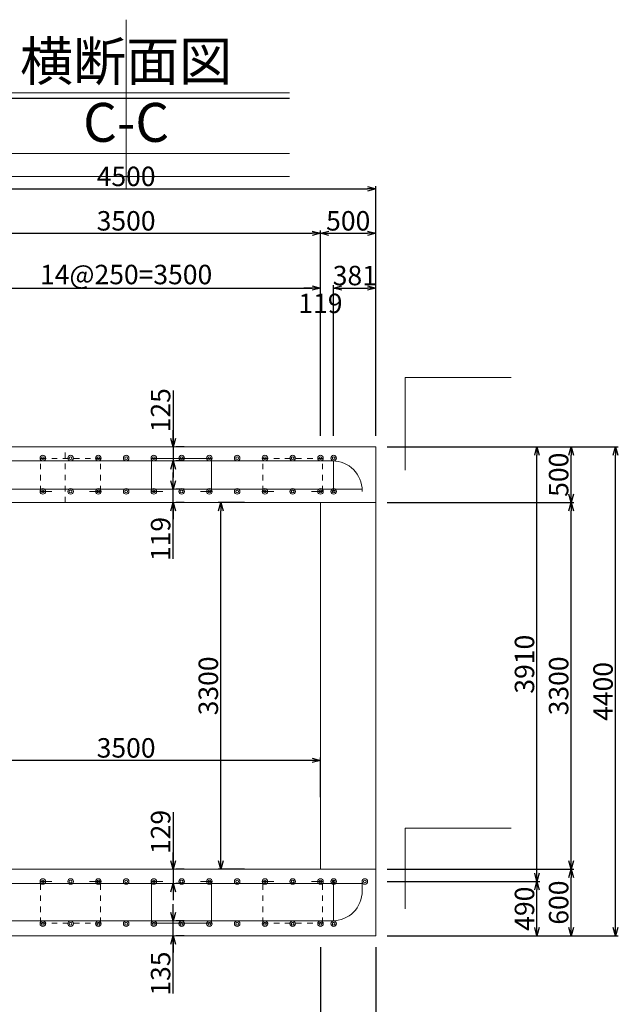
# Model space of a CAD drawing. Extents: x 110930 to 805669, y 123686 to 887691.
# Drawn here: x 531318 to 536709, y 559952 to 568813 of the extents above; entities that cross this region are included whole.
import ezdxf
from ezdxf.enums import TextEntityAlignment as Align

# ---------------------------------------------------------------- set-up
doc = ezdxf.new("R2010")
doc.units = 0
doc.linetypes.add('UCD_HIDDEN', pattern=[100, 50, -50])
doc.layers.get('0').update_dxf_attribs({"color": 254, "linetype": 'CONTINUOUS', "lineweight": 15})
doc.layers.get('Defpoints').update_dxf_attribs({"color": 108, "linetype": 'CONTINUOUS', "lineweight": 0})
for name, color, linetype, lineweight in [('D-BAR-DIM', 4, 'CONTINUOUS', 13), ('D-BGD', 7, 'CONTINUOUS', 18), ('D-BGD-DIM', 7, 'CONTINUOUS', 13), ('D-STR-DIM', 7, 'CONTINUOUS', 13), ('D-STR-STRK', 2, 'CONTINUOUS', 20), ('D-TTL-TXT', 7, 'CONTINUOUS', 25)]:
    doc.layers.add(name, color=color, linetype=linetype, lineweight=lineweight)
doc.dimstyles.new('CW-scale50', dxfattribs={"dimscale": 50, "dimtxt": 3.5, "dimasz": 1.5, "dimexe": 0.5, "dimexo": 2, "dimgap": 0.5, "dimtad": 1, "dimdec": 0, "dimdsep": 46, "dimtxsty": 'Standard', "dimblk": 'OPEN30', "dimcen": 0, "dimclrd": 1, "dimclre": 1, "dimclrt": 3, "dimadec": 0, "dimazin": 0, "dimtfac": 1, "dimtdec": 0, "dimtix": 1, "dimtofl": 0, "dimtmove": 0, "dimatfit": 3, "dimldrblk": 'OPEN30', "dimfxl": 0, "dimtolj": 1, "dimtzin": 0, "dimarcsym": 0})

# ---------------------------------------------------------------- blocks, each defined once
blk = doc.blocks.new('_Open30')
at = {"color": 0, "linetype": 'ByBlock', "lineweight": -2}
for p, q in [((-1, 0.27), (0, 0)), ((0, 0), (-1, -0.27)), ((0, 0), (-1, 0))]:
    blk.add_line(p, q, dxfattribs=at)
blk = doc.blocks.new('*D1009')
at = {"layer": 'D-STR-DIM', "color": 1, "lineweight": -2, "ltscale": 50}
for p, q in [((534626.8, 564967.8), (536001.8, 564967.8)), ((535976.8, 561132.8), (535976.8, 564892.8)), ((534626.8, 561057.8), (536001.8, 561057.8))]:
    blk.add_line(p, q, dxfattribs=at)
at = {"layer": 'Defpoints', "color": 0, "ltscale": 50}
for p in [(534526.8, 564967.8), (535976.8, 564967.8), (534526.8, 561057.8)]:
    blk.add_point(p, dxfattribs=at)
at = {"layer": 'D-STR-DIM', "color": 1, "lineweight": -2, "ltscale": 50, "xscale": 75, "yscale": 75, "zscale": 75}
for p, rotation in [((535976.8, 564967.8), 90), ((535976.8, 561057.8), 270)]:
    blk.add_blockref('_Open30', p, dxfattribs=dict(at, rotation=rotation))
at = {"layer": 'D-STR-DIM', "color": 3, "ltscale": 50, "insert": (535864.3, 563012.8), "char_height": 175, "attachment_point": 5, "rotation": 90}
blk.add_mtext('\\A1;3910', dxfattribs=at)
blk = doc.blocks.new('*D1010')
at = {"layer": 'D-STR-DIM', "color": 1, "lineweight": -2, "ltscale": 50}
for p, q in [((534626.8, 561057.8), (536001.8, 561057.8)), ((535976.8, 560642.8), (535976.8, 560982.8)), ((534626.8, 560567.8), (536001.8, 560567.8))]:
    blk.add_line(p, q, dxfattribs=at)
at = {"layer": 'Defpoints', "color": 0, "ltscale": 50}
for p in [(534526.8, 561057.8), (535976.8, 561057.8), (534526.8, 560567.8)]:
    blk.add_point(p, dxfattribs=at)
at = {"layer": 'D-STR-DIM', "color": 1, "lineweight": -2, "ltscale": 50, "xscale": 75, "yscale": 75, "zscale": 75}
for p, rotation in [((535976.8, 561057.8), 90), ((535976.8, 560567.8), 270)]:
    blk.add_blockref('_Open30', p, dxfattribs=dict(at, rotation=rotation))
at = {"layer": 'D-STR-DIM', "color": 3, "ltscale": 50, "insert": (535864.3, 560812.8), "char_height": 175, "attachment_point": 5, "rotation": 90}
blk.add_mtext('\\A1;490', dxfattribs=at)
blk = doc.blocks.new('*D1011')
at = {"layer": 'D-STR-DIM', "color": 1, "lineweight": -2, "ltscale": 50}
for p, q in [((534145.8, 565067.8), (534145.8, 566422.8)), ((534220.8, 566397.8), (534451.8, 566397.8)), ((534526.8, 565067.8), (534526.8, 566422.8))]:
    blk.add_line(p, q, dxfattribs=at)
at = {"layer": 'Defpoints', "color": 0, "ltscale": 50}
for p in [(534526.8, 566397.8), (534145.8, 564967.8), (534526.8, 564967.8)]:
    blk.add_point(p, dxfattribs=at)
at = {"layer": 'D-STR-DIM', "color": 1, "lineweight": -2, "ltscale": 50, "xscale": 75, "yscale": 75, "zscale": 75, "rotation": 180}
blk.add_blockref('_Open30', (534145.8, 566397.8), dxfattribs=at)
at = {"layer": 'D-STR-DIM', "color": 1, "lineweight": -2, "ltscale": 50, "xscale": 75, "yscale": 75, "zscale": 75}
blk.add_blockref('_Open30', (534526.8, 566397.8), dxfattribs=at)
at = {"layer": 'D-STR-DIM', "color": 3, "ltscale": 50, "insert": (534336.3, 566510.3), "char_height": 175, "attachment_point": 5}
blk.add_mtext('\\A1;381', dxfattribs=at)
blk = doc.blocks.new('*D1012')
at = {"layer": 'D-STR-DIM', "color": 1, "lineweight": -2, "ltscale": 50}
for p, q in [((533951.8, 566397.8), (533876.8, 566397.8)), ((534026.8, 565067.8), (534026.8, 566422.8)), ((534145.8, 565067.8), (534145.8, 566422.8)), ((534220.8, 566397.8), (534295.8, 566397.8))]:
    blk.add_line(p, q, dxfattribs=at)
at = {"layer": 'Defpoints', "color": 0, "ltscale": 50}
for p in [(534145.8, 566397.8), (534026.8, 564967.8), (534145.8, 564967.8)]:
    blk.add_point(p, dxfattribs=at)
at = {"layer": 'D-STR-DIM', "color": 1, "lineweight": -2, "ltscale": 50, "xscale": 75, "yscale": 75, "zscale": 75}
blk.add_blockref('_Open30', (534026.8, 566397.8), dxfattribs=at)
at = {"layer": 'D-STR-DIM', "color": 1, "lineweight": -2, "ltscale": 50, "xscale": 75, "yscale": 75, "zscale": 75, "rotation": 180}
blk.add_blockref('_Open30', (534145.8, 566397.8), dxfattribs=at)
at = {"layer": 'D-STR-DIM', "color": 3, "ltscale": 50, "insert": (534026.8, 566259.8), "char_height": 175, "attachment_point": 5}
blk.add_mtext('\\A1;119', dxfattribs=at)
blk = doc.blocks.new('*D1013')
at = {"layer": 'D-STR-DIM', "color": 1, "lineweight": -2, "ltscale": 50}
for p, q in [((530526.8, 565067.8), (530526.8, 566422.8)), ((530601.8, 566397.8), (533951.8, 566397.8)), ((534026.8, 565067.8), (534026.8, 566422.8))]:
    blk.add_line(p, q, dxfattribs=at)
at = {"layer": 'Defpoints', "color": 0, "ltscale": 50}
for p in [(534026.8, 566397.8), (530526.8, 564967.8), (534026.8, 564967.8)]:
    blk.add_point(p, dxfattribs=at)
at = {"layer": 'D-STR-DIM', "color": 1, "lineweight": -2, "ltscale": 50, "xscale": 75, "yscale": 75, "zscale": 75, "rotation": 180}
blk.add_blockref('_Open30', (530526.8, 566397.8), dxfattribs=at)
at = {"layer": 'D-STR-DIM', "color": 1, "lineweight": -2, "ltscale": 50, "xscale": 75, "yscale": 75, "zscale": 75}
blk.add_blockref('_Open30', (534026.8, 566397.8), dxfattribs=at)
at = {"layer": 'D-STR-DIM', "color": 3, "ltscale": 50, "insert": (532276.8, 566519.6), "char_height": 175, "attachment_point": 5}
blk.add_mtext('\\A1;14@250=3500', dxfattribs=at)
blk = doc.blocks.new('*D1016')
at = {"layer": 'D-STR-DIM', "color": 1, "lineweight": -2, "ltscale": 50}
for p, q in [((532700, 561680.9), (532700, 561167.8)), ((532700, 561242.8), (532700, 561317.8)), ((532700, 561167.8), (532700, 561038.8)), ((532800, 561167.8), (532725, 561167.8)), ((532800, 561038.8), (532725, 561038.8)), ((532700, 560963.8), (532700, 560888.8))]:
    blk.add_line(p, q, dxfattribs=at)
at = {"layer": 'Defpoints', "color": 0, "ltscale": 50}
for p in [(532700, 561167.8), (532700, 561038.8), (532700, 561038.8)]:
    blk.add_point(p, dxfattribs=at)
at = {"layer": 'D-STR-DIM', "color": 1, "lineweight": -2, "ltscale": 50, "xscale": 75, "yscale": 75, "zscale": 75}
for p, rotation in [((532700, 561167.8), 270), ((532700, 561038.8), 90)]:
    blk.add_blockref('_Open30', p, dxfattribs=dict(at, rotation=rotation))
at = {"layer": 'D-STR-DIM', "color": 3, "ltscale": 50, "insert": (532587.5, 561503.1), "char_height": 175, "attachment_point": 5, "rotation": 90}
blk.add_mtext('\\A1;129', dxfattribs=at)
blk = doc.blocks.new('*D1017')
at = {"layer": 'D-STR-DIM', "color": 1, "lineweight": -2, "ltscale": 50}
for p, q in [((532700, 560777.8), (532700, 560852.8)), ((532700, 560567.8), (532700, 560702.8)), ((532800, 560702.8), (532725, 560702.8)), ((532700, 560050.8), (532700, 560567.8)), ((532800, 560567.8), (532725, 560567.8)), ((532700, 560492.8), (532700, 560417.8))]:
    blk.add_line(p, q, dxfattribs=at)
at = {"layer": 'Defpoints', "color": 0, "ltscale": 50}
for p in [(532700, 560702.8), (532700, 560702.8), (532700, 560567.8)]:
    blk.add_point(p, dxfattribs=at)
at = {"layer": 'D-STR-DIM', "color": 1, "lineweight": -2, "ltscale": 50, "xscale": 75, "yscale": 75, "zscale": 75}
for p, rotation in [((532700, 560702.8), 270), ((532700, 560567.8), 90)]:
    blk.add_blockref('_Open30', p, dxfattribs=dict(at, rotation=rotation))
at = {"layer": 'D-STR-DIM', "color": 3, "ltscale": 50, "insert": (532587.5, 560228.6), "char_height": 175, "attachment_point": 5, "rotation": 90}
blk.add_mtext('\\A1;135', dxfattribs=at)
blk = doc.blocks.new('*D1018')
at = {"layer": 'D-STR-DIM', "color": 1, "lineweight": -2, "ltscale": 50}
for p, q in [((532700, 564661.8), (532700, 564736.8)), ((532700, 564467.8), (532700, 564586.8)), ((532800, 564586.8), (532725, 564586.8)), ((532700, 563961.5), (532700, 564467.8)), ((532800, 564467.8), (532725, 564467.8)), ((532700, 564392.8), (532700, 564317.8))]:
    blk.add_line(p, q, dxfattribs=at)
at = {"layer": 'Defpoints', "color": 0, "ltscale": 50}
for p in [(532700, 564586.8), (532700, 564586.8), (532700, 564467.8)]:
    blk.add_point(p, dxfattribs=at)
at = {"layer": 'D-STR-DIM', "color": 1, "lineweight": -2, "ltscale": 50, "xscale": 75, "yscale": 75, "zscale": 75}
for p, rotation in [((532700, 564586.8), 270), ((532700, 564467.8), 90)]:
    blk.add_blockref('_Open30', p, dxfattribs=dict(at, rotation=rotation))
at = {"layer": 'D-STR-DIM', "color": 3, "ltscale": 50, "insert": (532587.5, 564139.3), "char_height": 175, "attachment_point": 5, "rotation": 90}
blk.add_mtext('\\A1;119', dxfattribs=at)
blk = doc.blocks.new('*D1019')
at = {"layer": 'D-STR-DIM', "color": 1, "lineweight": -2, "ltscale": 50}
for p, q in [((532700, 565476.1), (532700, 564967.8)), ((532700, 565042.8), (532700, 565117.8)), ((532700, 564967.8), (532700, 564842.8)), ((532800, 564967.8), (532725, 564967.8)), ((532700, 564767.8), (532700, 564692.8)), ((532800, 564842.8), (532725, 564842.8))]:
    blk.add_line(p, q, dxfattribs=at)
at = {"layer": 'Defpoints', "color": 0, "ltscale": 50}
for p in [(532700, 564967.8), (532700, 564842.8), (532700, 564842.8)]:
    blk.add_point(p, dxfattribs=at)
at = {"layer": 'D-STR-DIM', "color": 1, "lineweight": -2, "ltscale": 50, "xscale": 75, "yscale": 75, "zscale": 75}
for p, rotation in [((532700, 564967.8), 270), ((532700, 564842.8), 90)]:
    blk.add_blockref('_Open30', p, dxfattribs=dict(at, rotation=rotation))
at = {"layer": 'D-STR-DIM', "color": 3, "ltscale": 50, "insert": (532587.5, 565298.3), "char_height": 175, "attachment_point": 5, "rotation": 90}
blk.add_mtext('\\A1;125', dxfattribs=at)
blk = doc.blocks.new('*D1022')
at = {"layer": 'D-BGD-DIM', "color": 1, "lineweight": -2, "ltscale": 50}
for p, q in [((534626.8, 564967.8), (536309.3, 564967.8)), ((536284.3, 564542.8), (536284.3, 564892.8)), ((534626.8, 564467.8), (536309.3, 564467.8))]:
    blk.add_line(p, q, dxfattribs=at)
at = {"layer": 'Defpoints', "color": 0, "ltscale": 50}
for p in [(534526.8, 564967.8), (536284.3, 564967.8), (534526.8, 564467.8)]:
    blk.add_point(p, dxfattribs=at)
at = {"layer": 'D-BGD-DIM', "color": 1, "lineweight": -2, "ltscale": 50, "xscale": 75, "yscale": 75, "zscale": 75}
for p, rotation in [((536284.3, 564967.8), 90), ((536284.3, 564467.8), 270)]:
    blk.add_blockref('_Open30', p, dxfattribs=dict(at, rotation=rotation))
at = {"layer": 'D-BGD-DIM', "color": 4, "ltscale": 50, "insert": (536171.8, 564717.8), "char_height": 175, "attachment_point": 5, "rotation": 90}
blk.add_mtext('\\A1;500', dxfattribs=at)
blk = doc.blocks.new('*D1023')
at = {"layer": 'D-BGD-DIM', "color": 1, "lineweight": -2, "ltscale": 50}
for p, q in [((534626.8, 564467.8), (536309.3, 564467.8)), ((536284.3, 561242.8), (536284.3, 564392.8)), ((534626.8, 561167.8), (536309.3, 561167.8))]:
    blk.add_line(p, q, dxfattribs=at)
at = {"layer": 'Defpoints', "color": 0, "ltscale": 50}
for p in [(534526.8, 564467.8), (536284.3, 564467.8), (534526.8, 561167.8)]:
    blk.add_point(p, dxfattribs=at)
at = {"layer": 'D-BGD-DIM', "color": 1, "lineweight": -2, "ltscale": 50, "xscale": 75, "yscale": 75, "zscale": 75}
for p, rotation in [((536284.3, 564467.8), 90), ((536284.3, 561167.8), 270)]:
    blk.add_blockref('_Open30', p, dxfattribs=dict(at, rotation=rotation))
at = {"layer": 'D-BGD-DIM', "color": 4, "ltscale": 50, "insert": (536171.8, 562817.8), "char_height": 175, "attachment_point": 5, "rotation": 90}
blk.add_mtext('\\A1;3300', dxfattribs=at)
blk = doc.blocks.new('*D1024')
at = {"layer": 'D-BGD-DIM', "color": 1, "lineweight": -2, "ltscale": 50}
for p, q in [((534626.8, 561167.8), (536309.3, 561167.8)), ((536284.3, 560642.8), (536284.3, 561092.8)), ((534626.8, 560567.8), (536309.3, 560567.8))]:
    blk.add_line(p, q, dxfattribs=at)
at = {"layer": 'Defpoints', "color": 0, "ltscale": 50}
for p in [(534526.8, 561167.8), (536284.3, 561167.8), (534526.8, 560567.8)]:
    blk.add_point(p, dxfattribs=at)
at = {"layer": 'D-BGD-DIM', "color": 1, "lineweight": -2, "ltscale": 50, "xscale": 75, "yscale": 75, "zscale": 75}
for p, rotation in [((536284.3, 561167.8), 90), ((536284.3, 560567.8), 270)]:
    blk.add_blockref('_Open30', p, dxfattribs=dict(at, rotation=rotation))
at = {"layer": 'D-BGD-DIM', "color": 4, "ltscale": 50, "insert": (536171.8, 560867.8), "char_height": 175, "attachment_point": 5, "rotation": 90}
blk.add_mtext('\\A1;600', dxfattribs=at)
blk = doc.blocks.new('*D1025')
at = {"layer": 'D-BGD-DIM', "color": 1, "lineweight": -2, "ltscale": 50}
for p, q in [((534626.8, 564967.8), (536709.3, 564967.8)), ((536684.3, 560642.8), (536684.3, 564892.8)), ((534626.8, 560567.8), (536709.3, 560567.8))]:
    blk.add_line(p, q, dxfattribs=at)
at = {"layer": 'Defpoints', "color": 0, "ltscale": 50}
for p in [(534526.8, 564967.8), (536684.3, 564967.8), (534526.8, 560567.8)]:
    blk.add_point(p, dxfattribs=at)
at = {"layer": 'D-BGD-DIM', "color": 1, "lineweight": -2, "ltscale": 50, "xscale": 75, "yscale": 75, "zscale": 75}
for p, rotation in [((536684.3, 564967.8), 90), ((536684.3, 560567.8), 270)]:
    blk.add_blockref('_Open30', p, dxfattribs=dict(at, rotation=rotation))
at = {"layer": 'D-BGD-DIM', "color": 4, "ltscale": 50, "insert": (536571.8, 562767.8), "char_height": 175, "attachment_point": 5, "rotation": 90}
blk.add_mtext('\\A1;4400', dxfattribs=at)
blk = doc.blocks.new('*D1026')
at = {"layer": 'D-BGD-DIM', "color": 1, "lineweight": -2, "ltscale": 50}
for p, q in [((534026.8, 560467.8), (534026.8, 559205.3)), ((534526.8, 560467.8), (534526.8, 559205.3)), ((534101.8, 559230.3), (534451.8, 559230.3))]:
    blk.add_line(p, q, dxfattribs=at)
at = {"layer": 'Defpoints', "color": 0, "ltscale": 50}
for p in [(534026.8, 560567.8), (534526.8, 560567.8), (534526.8, 559230.3)]:
    blk.add_point(p, dxfattribs=at)
at = {"layer": 'D-BGD-DIM', "color": 1, "lineweight": -2, "ltscale": 50, "xscale": 75, "yscale": 75, "zscale": 75, "rotation": 180}
blk.add_blockref('_Open30', (534026.8, 559230.3), dxfattribs=at)
at = {"layer": 'D-BGD-DIM', "color": 1, "lineweight": -2, "ltscale": 50, "xscale": 75, "yscale": 75, "zscale": 75}
blk.add_blockref('_Open30', (534526.8, 559230.3), dxfattribs=at)
at = {"layer": 'D-BGD-DIM', "color": 4, "ltscale": 50, "insert": (534276.8, 559342.8), "char_height": 175, "attachment_point": 5}
blk.add_mtext('\\A1;500', dxfattribs=at)
blk = doc.blocks.new('*D1027')
at = {"layer": 'D-BGD-DIM', "color": 1, "lineweight": -2, "ltscale": 50}
for p, q in [((530526.8, 560467.8), (530526.8, 559205.3)), ((534026.8, 560467.8), (534026.8, 559205.3)), ((530601.8, 559230.3), (533951.8, 559230.3))]:
    blk.add_line(p, q, dxfattribs=at)
at = {"layer": 'Defpoints', "color": 0, "ltscale": 50}
for p in [(530526.8, 560567.8), (534026.8, 560567.8), (534026.8, 559230.3)]:
    blk.add_point(p, dxfattribs=at)
at = {"layer": 'D-BGD-DIM', "color": 1, "lineweight": -2, "ltscale": 50, "xscale": 75, "yscale": 75, "zscale": 75, "rotation": 180}
blk.add_blockref('_Open30', (530526.8, 559230.3), dxfattribs=at)
at = {"layer": 'D-BGD-DIM', "color": 1, "lineweight": -2, "ltscale": 50, "xscale": 75, "yscale": 75, "zscale": 75}
blk.add_blockref('_Open30', (534026.8, 559230.3), dxfattribs=at)
at = {"layer": 'D-BGD-DIM', "color": 4, "ltscale": 50, "insert": (532276.8, 559342.8), "char_height": 175, "attachment_point": 5}
blk.add_mtext('\\A1;3500', dxfattribs=at)
blk = doc.blocks.new('*D1029')
at = {"layer": 'D-BGD-DIM', "color": 1, "lineweight": -2, "ltscale": 50}
for p, q in [((530026.8, 560467.8), (530026.8, 558805.3)), ((534526.8, 560467.8), (534526.8, 558805.3)), ((530101.8, 558830.3), (534451.8, 558830.3))]:
    blk.add_line(p, q, dxfattribs=at)
at = {"layer": 'Defpoints', "color": 0, "ltscale": 50}
for p in [(530026.8, 560567.8), (534526.8, 560567.8), (534526.8, 558830.3)]:
    blk.add_point(p, dxfattribs=at)
at = {"layer": 'D-BGD-DIM', "color": 1, "lineweight": -2, "ltscale": 50, "xscale": 75, "yscale": 75, "zscale": 75, "rotation": 180}
blk.add_blockref('_Open30', (530026.8, 558830.3), dxfattribs=at)
at = {"layer": 'D-BGD-DIM', "color": 1, "lineweight": -2, "ltscale": 50, "xscale": 75, "yscale": 75, "zscale": 75}
blk.add_blockref('_Open30', (534526.8, 558830.3), dxfattribs=at)
at = {"layer": 'D-BGD-DIM', "color": 4, "ltscale": 50, "insert": (532276.8, 558942.8), "char_height": 175, "attachment_point": 5}
blk.add_mtext('\\A1;4500', dxfattribs=at)
blk = doc.blocks.new('*D1034')
at = {"layer": 'D-BGD-DIM', "color": 1, "lineweight": -2, "ltscale": 50}
for p, q in [((534026.8, 565067.8), (534026.8, 566915.3)), ((534101.8, 566890.3), (534451.8, 566890.3)), ((534526.8, 565067.8), (534526.8, 566915.3))]:
    blk.add_line(p, q, dxfattribs=at)
at = {"layer": 'Defpoints', "color": 0, "ltscale": 50}
for p in [(534526.8, 566890.3), (534026.8, 564967.8), (534526.8, 564967.8)]:
    blk.add_point(p, dxfattribs=at)
at = {"layer": 'D-BGD-DIM', "color": 1, "lineweight": -2, "ltscale": 50, "xscale": 75, "yscale": 75, "zscale": 75, "rotation": 180}
blk.add_blockref('_Open30', (534026.8, 566890.3), dxfattribs=at)
at = {"layer": 'D-BGD-DIM', "color": 1, "lineweight": -2, "ltscale": 50, "xscale": 75, "yscale": 75, "zscale": 75}
blk.add_blockref('_Open30', (534526.8, 566890.3), dxfattribs=at)
at = {"layer": 'D-BGD-DIM', "color": 4, "ltscale": 50, "insert": (534276.8, 567002.8), "char_height": 175, "attachment_point": 5}
blk.add_mtext('\\A1;500', dxfattribs=at)
blk = doc.blocks.new('*D1035')
at = {"layer": 'D-BGD-DIM', "color": 1, "lineweight": -2, "ltscale": 50}
for p, q in [((530526.8, 565067.8), (530526.8, 566915.3)), ((530601.8, 566890.3), (533951.8, 566890.3)), ((534026.8, 565067.8), (534026.8, 566915.3))]:
    blk.add_line(p, q, dxfattribs=at)
at = {"layer": 'Defpoints', "color": 0, "ltscale": 50}
for p in [(534026.8, 566890.3), (530526.8, 564967.8), (534026.8, 564967.8)]:
    blk.add_point(p, dxfattribs=at)
at = {"layer": 'D-BGD-DIM', "color": 1, "lineweight": -2, "ltscale": 50, "xscale": 75, "yscale": 75, "zscale": 75, "rotation": 180}
blk.add_blockref('_Open30', (530526.8, 566890.3), dxfattribs=at)
at = {"layer": 'D-BGD-DIM', "color": 1, "lineweight": -2, "ltscale": 50, "xscale": 75, "yscale": 75, "zscale": 75}
blk.add_blockref('_Open30', (534026.8, 566890.3), dxfattribs=at)
at = {"layer": 'D-BGD-DIM', "color": 4, "ltscale": 50, "insert": (532276.8, 567002.8), "char_height": 175, "attachment_point": 5}
blk.add_mtext('\\A1;3500', dxfattribs=at)
blk = doc.blocks.new('*D1037')
at = {"layer": 'D-BGD-DIM', "color": 1, "lineweight": -2, "ltscale": 50}
for p, q in [((530026.8, 565067.8), (530026.8, 567315.3)), ((530101.8, 567290.3), (534451.8, 567290.3)), ((534526.8, 565067.8), (534526.8, 567315.3))]:
    blk.add_line(p, q, dxfattribs=at)
at = {"layer": 'Defpoints', "color": 0, "ltscale": 50}
for p in [(534526.8, 567290.3), (530026.8, 564967.8), (534526.8, 564967.8)]:
    blk.add_point(p, dxfattribs=at)
at = {"layer": 'D-BGD-DIM', "color": 1, "lineweight": -2, "ltscale": 50, "xscale": 75, "yscale": 75, "zscale": 75, "rotation": 180}
blk.add_blockref('_Open30', (530026.8, 567290.3), dxfattribs=at)
at = {"layer": 'D-BGD-DIM', "color": 1, "lineweight": -2, "ltscale": 50, "xscale": 75, "yscale": 75, "zscale": 75}
blk.add_blockref('_Open30', (534526.8, 567290.3), dxfattribs=at)
at = {"layer": 'D-BGD-DIM', "color": 4, "ltscale": 50, "insert": (532276.8, 567402.8), "char_height": 175, "attachment_point": 5}
blk.add_mtext('\\A1;4500', dxfattribs=at)
blk = doc.blocks.new('*D1038')
at = {"layer": 'D-BGD-DIM', "color": 1, "lineweight": -2, "ltscale": 50}
for p, q in [((530526.8, 561817.8), (530526.8, 562172.4)), ((533951.8, 562147.4), (530601.8, 562147.4)), ((534026.8, 561817.8), (534026.8, 562172.4))]:
    blk.add_line(p, q, dxfattribs=at)
at = {"layer": 'Defpoints', "color": 0, "ltscale": 50}
for p in [(530526.8, 562147.4), (530526.8, 561717.8), (534026.8, 561717.8)]:
    blk.add_point(p, dxfattribs=at)
at = {"layer": 'D-BGD-DIM', "color": 1, "lineweight": -2, "ltscale": 50, "xscale": 75, "yscale": 75, "zscale": 75, "rotation": 180}
blk.add_blockref('_Open30', (530526.8, 562147.4), dxfattribs=at)
at = {"layer": 'D-BGD-DIM', "color": 1, "lineweight": -2, "ltscale": 50, "xscale": 75, "yscale": 75, "zscale": 75}
blk.add_blockref('_Open30', (534026.8, 562147.4), dxfattribs=at)
at = {"layer": 'D-BGD-DIM', "color": 4, "ltscale": 50, "insert": (532276.8, 562259.9), "char_height": 175, "attachment_point": 5}
blk.add_mtext('\\A1;3500', dxfattribs=at)
blk = doc.blocks.new('*D1039')
at = {"layer": 'D-BGD-DIM', "color": 1, "lineweight": -2, "ltscale": 50}
for p, q in [((533343.5, 564467.8), (533104.5, 564467.8)), ((533129.5, 561242.8), (533129.5, 564392.8)), ((533343.5, 561167.8), (533104.5, 561167.8))]:
    blk.add_line(p, q, dxfattribs=at)
at = {"layer": 'Defpoints', "color": 0, "ltscale": 50}
for p in [(533129.5, 564467.8), (533443.5, 564467.8), (533443.5, 561167.8)]:
    blk.add_point(p, dxfattribs=at)
at = {"layer": 'D-BGD-DIM', "color": 1, "lineweight": -2, "ltscale": 50, "xscale": 75, "yscale": 75, "zscale": 75}
for p, rotation in [((533129.5, 564467.8), 90), ((533129.5, 561167.8), 270)]:
    blk.add_blockref('_Open30', p, dxfattribs=dict(at, rotation=rotation))
at = {"layer": 'D-BGD-DIM', "color": 4, "ltscale": 50, "insert": (533017, 562817.8), "char_height": 175, "attachment_point": 5, "rotation": 90}
blk.add_mtext('\\A1;3300', dxfattribs=at)
blk = doc.blocks.new('A$C2DAE2C64')
at = {"layer": 'D-TTL-TXT', "color": 212, "ltscale": 5}
blk.add_line((-1472.4, 817.5), (1472.4, 817.5), dxfattribs=at)
at = {"layer": 'Defpoints', "ltscale": 50}
for p, q in [((0, 0), (0, 1522.5)), ((-1472.4, 864.4), (1472.4, 864.4)), ((-1472.4, 319.6), (1472.4, 319.6)), ((-1472.4, 112.5), (1472.4, 112.5))]:
    blk.add_line(p, q, dxfattribs=at)

msp = doc.modelspace()

# ---------------------------------------------------------------- linework, layer by layer
at = {"layer": 'D-BAR-DIM', "ltscale": 50}
for p, q in [((534790.6, 564760.3), (534790.6, 565592.8)), ((534790.6, 565592.8), (535745.8, 565592.8)), ((534790.6, 560812.3), (534790.6, 561538.8)), ((534790.6, 561538.8), (535745.8, 561538.8))]:
    msp.add_line(p, q, dxfattribs=at)
at = {"layer": 'D-BGD', "linetype": 'Continuous'}
for p, q in [((530026.8, 564967.8), (534526.8, 564967.8)), ((534526.8, 564967.8), (534526.8, 564467.8)), ((530526.8, 564467.8), (534026.8, 564467.8)), ((534025.8, 564467.8), (534527.8, 564467.8)), ((534026.8, 564467.8), (534026.8, 561167.8)), ((534526.8, 564467.8), (534526.8, 561167.8)), ((534026.8, 561167.8), (530526.8, 561167.8)), ((534025.8, 561167.8), (534527.8, 561167.8)), ((534526.8, 561167.8), (534526.8, 560567.8)), ((534526.8, 560567.8), (530026.8, 560567.8))]:
    msp.add_line(p, q, dxfattribs=at)
at = {"layer": 'D-BGD', "linetype": 'UCD_HIDDEN'}
for p, q in [((531726.8, 564467.8), (531726.8, 564967.8)), ((534026.8, 564467.8), (530526.8, 564467.8)), ((534026.8, 561167.8), (534026.8, 564467.8)), ((530526.8, 561167.8), (534026.8, 561167.8))]:
    msp.add_line(p, q, dxfattribs=at)
at = {"layer": 'D-STR-STRK', "linetype": 'UCD_HIDDEN'}
for p, q in [((531506.8, 564862.8), (532046.8, 564862.8)), ((531506.8, 564862.8), (532046.8, 564862.8)), ((531506.8, 564862.8), (532046.8, 564862.8)), ((531506.8, 564566.8), (531506.8, 564862.8)), ((532046.8, 564566.8), (532046.8, 564862.8)), ((532046.8, 564566.8), (532046.8, 564862.8)), ((532046.8, 564566.8), (532046.8, 564862.8)), ((532506.8, 564566.8), (532506.8, 564862.8)), ((533506.8, 564862.8), (534046.8, 564862.8)), ((533506.8, 564566.8), (533506.8, 564862.8)), ((534046.8, 564566.8), (534046.8, 564862.8)), ((531506.8, 560682.8), (531506.8, 561058.8)), ((532046.8, 560682.8), (532046.8, 561058.8)), ((532046.8, 560682.8), (532046.8, 561058.8)), ((532046.8, 560682.8), (532046.8, 561058.8)), ((532506.8, 560682.8), (532506.8, 561058.8)), ((533506.8, 560682.8), (533506.8, 561058.8)), ((534046.8, 560682.8), (534046.8, 561058.8)), ((531506.8, 560682.8), (532046.8, 560682.8)), ((531506.8, 560682.8), (532046.8, 560682.8)), ((531506.8, 560682.8), (532046.8, 560682.8)), ((533506.8, 560682.8), (534046.8, 560682.8))]:
    msp.add_line(p, q, dxfattribs=at)
at = {"layer": 'D-STR-STRK', "linetype": 'Continuous'}
for p, q in [((532506.8, 564862.8), (533046.8, 564862.8)), ((532506.8, 564862.8), (533046.8, 564862.8)), ((532506.8, 564566.8), (532506.8, 564862.8)), ((533046.8, 564566.8), (533046.8, 564862.8)), ((533046.8, 564566.8), (533046.8, 564862.8)), ((530420.3, 564842.8), (534133.3, 564842.8)), ((534145.8, 564842.8), (534145.8, 564567.8)), ((530150.3, 564586.8), (534403.3, 564586.8)), ((531506.8, 564566.8), (531606.8, 564566.8)), ((531506.8, 564566.8), (531606.8, 564566.8)), ((531506.8, 564566.8), (531606.8, 564566.8)), ((532046.8, 564566.8), (531946.8, 564566.8)), ((532046.8, 564566.8), (531946.8, 564566.8)), ((532046.8, 564566.8), (531946.8, 564566.8)), ((532506.8, 564566.8), (532606.8, 564566.8)), ((532506.8, 564566.8), (532606.8, 564566.8)), ((533046.8, 564566.8), (532946.8, 564566.8)), ((533046.8, 564566.8), (532946.8, 564566.8)), ((533506.8, 564566.8), (533606.8, 564566.8)), ((534046.8, 564566.8), (533946.8, 564566.8)), ((534403.3, 564572.8), (534403.3, 564567.8)), ((530150.3, 561038.8), (534403.3, 561038.8)), ((531506.8, 561058.8), (531606.8, 561058.8)), ((531506.8, 561058.8), (531606.8, 561058.8)), ((531506.8, 561058.8), (531606.8, 561058.8)), ((532046.8, 561058.8), (531946.8, 561058.8)), ((532046.8, 561058.8), (531946.8, 561058.8)), ((532046.8, 561058.8), (531946.8, 561058.8)), ((532506.8, 561058.8), (532606.8, 561058.8)), ((532506.8, 561058.8), (532606.8, 561058.8)), ((532506.8, 560682.8), (532506.8, 561058.8)), ((533046.8, 561058.8), (532946.8, 561058.8)), ((533046.8, 561058.8), (532946.8, 561058.8)), ((533046.8, 560682.8), (533046.8, 561058.8)), ((533046.8, 560682.8), (533046.8, 561058.8)), ((533506.8, 561058.8), (533606.8, 561058.8)), ((534046.8, 561058.8), (533946.8, 561058.8)), ((534145.8, 560702.8), (534145.8, 561067.8)), ((534403.3, 560972.8), (534403.3, 561067.8)), ((530420.3, 560702.8), (534133.3, 560702.8)), ((532506.8, 560682.8), (533046.8, 560682.8)), ((532506.8, 560682.8), (533046.8, 560682.8))]:
    msp.add_line(p, q, dxfattribs=at)
for centre, radius in [((531526.8, 564867.8), 25), ((531526.8, 564867.8), 12.5), ((531776.8, 564867.8), 25), ((531776.8, 564867.8), 12.5), ((532026.8, 564867.8), 25), ((532026.8, 564867.8), 12.5), ((532276.8, 564867.8), 25), ((532276.8, 564867.8), 12.5), ((532526.8, 564867.8), 25), ((532526.8, 564867.8), 12.5), ((532776.8, 564867.8), 25), ((532776.8, 564867.8), 12.5), ((533026.8, 564867.8), 25), ((533026.8, 564867.8), 12.5), ((533276.8, 564867.8), 25), ((533276.8, 564867.8), 12.5), ((533526.8, 564867.8), 25), ((533526.8, 564867.8), 12.5), ((533776.8, 564867.8), 25), ((533776.8, 564867.8), 12.5), ((534026.8, 564867.8), 25), ((534026.8, 564867.8), 12.5), ((534145.8, 564867.8), 25), ((534145.8, 564867.8), 12.5), ((531526.8, 564567.8), 25), ((531776.8, 564567.8), 25), ((532026.8, 564567.8), 25), ((532276.8, 564567.8), 25), ((532526.8, 564567.8), 25), ((532776.8, 564567.8), 25), ((533026.8, 564567.8), 25), ((533276.8, 564567.8), 25), ((533526.8, 564567.8), 25), ((533776.8, 564567.8), 25), ((534026.8, 564567.8), 25), ((534145.8, 564567.8), 25), ((531526.8, 564567.8), 12.5), ((531776.8, 564567.8), 12.5), ((532026.8, 564567.8), 12.5), ((532276.8, 564567.8), 12.5), ((532526.8, 564567.8), 12.5), ((532776.8, 564567.8), 12.5), ((533026.8, 564567.8), 12.5), ((533276.8, 564567.8), 12.5), ((533526.8, 564567.8), 12.5), ((533776.8, 564567.8), 12.5), ((534026.8, 564567.8), 12.5), ((534145.8, 564567.8), 12.5), ((531526.8, 561057.8), 25), ((531526.8, 561057.8), 12.5), ((531776.8, 561057.8), 25), ((531776.8, 561057.8), 12.5), ((532026.8, 561057.8), 25), ((532026.8, 561057.8), 12.5), ((532276.8, 561057.8), 25), ((532276.8, 561057.8), 12.5), ((532526.8, 561057.8), 25), ((532526.8, 561057.8), 12.5), ((532776.8, 561057.8), 25), ((532776.8, 561057.8), 12.5), ((533026.8, 561057.8), 25), ((533026.8, 561057.8), 12.5), ((533276.8, 561057.8), 25), ((533276.8, 561057.8), 12.5), ((533526.8, 561057.8), 25), ((533526.8, 561057.8), 12.5), ((533776.8, 561057.8), 25), ((533776.8, 561057.8), 12.5), ((534026.8, 561057.8), 25), ((534026.8, 561057.8), 12.5), ((534145.8, 561057.8), 25), ((534145.8, 561057.8), 12.5), ((534426.8, 561057.8), 25), ((534426.8, 561057.8), 12.5), ((531526.8, 560677.8), 25), ((531526.8, 560677.8), 12.5), ((531776.8, 560677.8), 25), ((531776.8, 560677.8), 12.5), ((532026.8, 560677.8), 25), ((532026.8, 560677.8), 12.5), ((532276.8, 560677.8), 25), ((532276.8, 560677.8), 12.5), ((532526.8, 560677.8), 25), ((532526.8, 560677.8), 12.5), ((532776.8, 560677.8), 25), ((532776.8, 560677.8), 12.5), ((533026.8, 560677.8), 25), ((533026.8, 560677.8), 12.5), ((533276.8, 560677.8), 25), ((533276.8, 560677.8), 12.5), ((533526.8, 560677.8), 25), ((533526.8, 560677.8), 12.5), ((533776.8, 560677.8), 25), ((533776.8, 560677.8), 12.5), ((534026.8, 560677.8), 25), ((534026.8, 560677.8), 12.5), ((534145.8, 560677.8), 25), ((534145.8, 560677.8), 12.5)]:
    msp.add_circle(centre, radius, dxfattribs=at)
for centre, start, end in [((534133.3, 564572.8), 0, 90), ((534133.3, 560972.8), 270, 0)]:
    msp.add_arc(centre, 270, start, end, dxfattribs=at)

# ---------------------------------------------------------------- block references
at = {"layer": 'D-TTL-TXT', "ltscale": 50}
msp.add_blockref('A$C2DAE2C64', (532276.8, 567290.3), dxfattribs=at)

# ---------------------------------------------------------------- texts
at = {"layer": 'D-TTL-TXT', "ltscale": 5}
for s, p in [('横断面図', (532276.8, 568154.7)), ('C-C', (532276.8, 567604.4))]:
    msp.add_text(s, height=350, dxfattribs=at).set_placement(p, align=Align.BOTTOM_CENTER)

# ---------------------------------------------------------------- dimensions: what is measured, and where the dimension line sits
at = {"layer": 'D-BGD-DIM', "color": 6, "ltscale": 60}
for base, p1, p2, text, picture, middle in [((534526.8, 567290.3), (530026.8, 564967.8), (534526.8, 564967.8), '4500', '*D1037', (532276.8, 567402.8)), ((534026.8, 566890.3), (530526.8, 564967.8), (534026.8, 564967.8), '3500', '*D1035', (532276.8, 567002.8)), ((534526.8, 566890.3), (534026.8, 564967.8), (534526.8, 564967.8), '500', '*D1034', (534276.8, 567002.8)), ((534526.8, 558830.3), (530026.8, 560567.8), (534526.8, 560567.8), '4500', '*D1029', (532276.8, 558942.8)), ((534026.8, 559230.3), (530526.8, 560567.8), (534026.8, 560567.8), '3500', '*D1027', (532276.8, 559342.8)), ((534526.8, 559230.3), (534026.8, 560567.8), (534526.8, 560567.8), '500', '*D1026', (534276.8, 559342.8))]:
    dim = msp.add_linear_dim(base=base, p1=p1, p2=p2, text=text, dimstyle='CW-scale50', override={"dimclrt": 4}, dxfattribs=at)
    dim.commit()
    dim.dimension.update_dxf_attribs({"geometry": picture, "text_midpoint": middle})
for base, p1, p2, angle, text, picture, middle in [((536284.3, 564967.8), (534526.8, 564467.8), (534526.8, 564967.8), 90, '500', '*D1022', (536171.8, 564717.8)), ((536684.3, 564967.8), (534526.8, 560567.8), (534526.8, 564967.8), 90, '4400', '*D1025', (536571.8, 562767.8)), ((533129.5, 564467.8), (533443.5, 561167.8), (533443.5, 564467.8), 90, '3300', '*D1039', (533017, 562817.8)), ((536284.3, 564467.8), (534526.8, 561167.8), (534526.8, 564467.8), 90, '3300', '*D1023', (536171.8, 562817.8)), ((530526.8, 562147.4), (534026.8, 561717.8), (530526.8, 561717.8), 180, '3500', '*D1038', (532276.8, 562259.9)), ((536284.3, 561167.8), (534526.8, 560567.8), (534526.8, 561167.8), 90, '600', '*D1024', (536171.8, 560867.8))]:
    dim = msp.add_linear_dim(base=base, p1=p1, p2=p2, angle=angle, text=text, dimstyle='CW-scale50', override={"dimclrt": 4}, dxfattribs=at)
    dim.commit()
    dim.dimension.update_dxf_attribs({"geometry": picture, "text_midpoint": middle})
at = {"layer": 'D-STR-DIM', "ltscale": 60}
for base, p1, p2, text, picture, middle in [((534026.8, 566397.8), (530526.8, 564967.8), (534026.8, 564967.8), '14@250=3500', '*D1013', (532276.8, 566519.6)), ((534526.8, 566397.8), (534145.8, 564967.8), (534526.8, 564967.8), '381', '*D1011', (534336.3, 566510.3))]:
    dim = msp.add_linear_dim(base=base, p1=p1, p2=p2, text=text, dimstyle='CW-scale50', override={"dimtmove": 1}, dxfattribs=at)
    dim.commit()
    dim.dimension.update_dxf_attribs({"geometry": picture, "text_midpoint": middle})
dim = msp.add_linear_dim(base=(534145.8, 566397.8), p1=(534026.8, 564967.8), p2=(534145.8, 564967.8), text='119', dimstyle='CW-scale50', override={"dimtmove": 2}, dxfattribs=at)
dim.commit()
dim.dimension.update_dxf_attribs({"geometry": '*D1012', "text_midpoint": (534026.8, 566259.8), "dimtype": 160})
for base, p1, p2, angle, text, picture, middle in [((532700, 564842.8), (532700, 564967.8), (532700, 564842.8), 270, '125', '*D1019', (532695.9, 565298.3)), ((532700, 564586.8), (532700, 564467.8), (532700, 564586.8), 90, '119', '*D1018', (532691, 564139.3)), ((532700, 561038.8), (532700, 561167.8), (532700, 561038.8), 270, '129', '*D1016', (532673.6, 561503.1)), ((532700, 560702.8), (532700, 560567.8), (532700, 560702.8), 90, '135', '*D1017', (532659.2, 560228.6))]:
    dim = msp.add_linear_dim(base=base, p1=p1, p2=p2, angle=angle, text=text, dimstyle='CW-scale50', override={"dimtmove": 1}, dxfattribs=at)
    dim.commit()
    dim.dimension.update_dxf_attribs({"geometry": picture, "text_midpoint": middle, "dimtype": 160})
for base, p1, p2, text, picture, middle in [((535976.8, 564967.8), (534526.8, 561057.8), (534526.8, 564967.8), '3910', '*D1009', (535864.3, 563012.8)), ((535976.8, 561057.8), (534526.8, 560567.8), (534526.8, 561057.8), '490', '*D1010', (535864.3, 560812.8))]:
    dim = msp.add_linear_dim(base=base, p1=p1, p2=p2, angle=90, text=text, dimstyle='CW-scale50', override={"dimtmove": 1}, dxfattribs=at)
    dim.commit()
    dim.dimension.update_dxf_attribs({"geometry": picture, "text_midpoint": middle})

doc.saveas('drawing.dxf')
